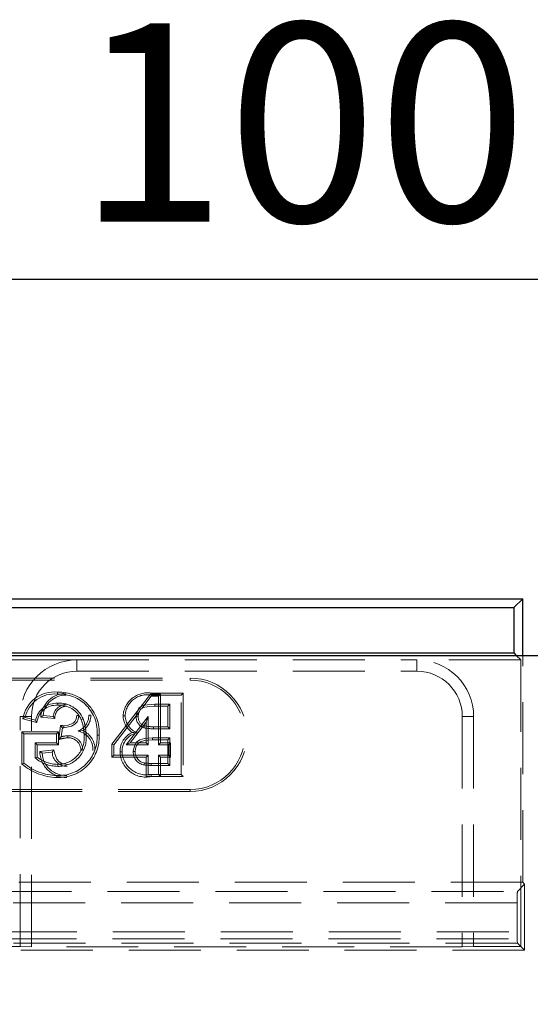
# Model space of a CAD drawing. Units: millimetres. Extents: x 0 to 507, y -3 to 297.
# Drawn here: x 137 to 146, y 243 to 260 of the extents above; entities that cross this region are included whole.
import ezdxf

# ---------------------------------------------------------------- set-up
doc = ezdxf.new("R2010")
doc.units = ezdxf.units.MM
doc.linetypes.add('HIDDEN', pattern=[1.905, 1.27, -0.635])
doc.layers.add('FORMAT', color=7, linetype='Continuous')
doc.styles.add('SLDTEXTSTYLE2', font='TXT', dxfattribs={"width": 0.75})
doc.dimstyles.new('SLDDIMSTYLE1', dxfattribs={"dimtxt": 3.5, "dimasz": 4, "dimexe": 0, "dimexo": 0.0625, "dimgap": 0.875, "dimtad": 2, "dimlfac": 5, "dimrnd": 1e-09, "dimzin": 12, "dimdsep": 46, "dimtxsty": 'SLDTEXTSTYLE2', "dimsah": 1, "dimcen": 0.09, "dimadec": 0, "dimazin": 3, "dimtfac": 1, "dimtofl": 0, "dimtmove": 0, "dimatfit": 3, "dimfxl": 0, "dimfrac": 2, "dimtolj": 1, "dimtzin": 12, "dimarcsym": 0})

# ---------------------------------------------------------------- blocks, each defined once
blk = doc.blocks.new('_D_1')
at = {"layer": 'FORMAT'}
for p, q in [((45.987, 242.805), (45.987, 256.594)), ((245.987, 242.805), (245.987, 256.594)), ((45.987, 255.594), (245.987, 255.594))]:
    blk.add_line(p, q, dxfattribs=at)
for points in [[(45.987, 255.594), (49.987, 254.594), (49.987, 256.594)], [(245.987, 255.594), (241.987, 256.594), (241.987, 254.594)]]:
    blk.add_solid(points, dxfattribs=at)
at = {"layer": 'FORMAT', "insert": (137.986, 260.106, 0.02), "char_height": 3.5, "attachment_point": 1, "style": 'SLDTEXTSTYLE2'}
blk.add_mtext('1000', dxfattribs=at)

msp = doc.modelspace()

# ---------------------------------------------------------------- linework, layer by layer
at = {"color": 7, "linetype": 'Continuous', "lineweight": 30}
for p, q in [((46.1219, 249.9576), (145.852, 249.9576)), ((145.852, 249.9576), (145.6949, 249.8004)), ((145.852, 248.9576), (145.852, 249.9576)), ((46.279, 249.8004), (145.6949, 249.8004)), ((145.6949, 249.8004), (145.6949, 249.0004)), ((46.279, 249.0004), (145.6949, 249.0004)), ((145.6949, 249.0004), (145.7377, 248.9576)), ((45.9869, 248.9576), (245.9869, 248.9576))]:
    msp.add_line(p, q, dxfattribs=at)
at = {"color": 7, "linetype": 'HIDDEN', "lineweight": 0}
for p, q in [((137.9869, 248.8782), (125.9869, 248.8782)), ((137.9869, 248.8782), (143.9869, 248.8782)), ((137.9869, 248.6782), (137.9869, 248.8782)), ((145.8171, 248.8782), (143.9869, 248.8782)), ((143.9869, 248.6782), (143.9869, 248.8782)), ((145.7377, 248.9576), (145.8171, 248.8782)), ((145.8171, 248.8782), (145.8171, 243.8274)), ((145.852, 244.9576), (145.852, 248.9576)), ((137.9869, 248.6782), (143.9869, 248.6782)), ((122.9869, 248.5576), (139.9869, 248.5576)), ((122.9869, 248.5223), (139.9869, 248.5223)), ((139.9869, 248.5223), (139.9869, 248.5576)), ((139.3012, 248.2928), (139.8607, 248.2928)), ((139.8607, 248.2928), (139.8254, 248.2576)), ((139.8607, 248.2928), (139.8607, 246.8223)), ((139.2839, 248.2749), (138.6019, 247.3901)), ((139.1334, 248.0218), (139.3013, 248.2396)), ((139.4622, 248.2749), (139.2839, 248.2749)), ((139.8254, 248.2576), (139.3012, 248.2576)), ((139.3013, 248.2396), (139.4269, 248.2396)), ((139.4622, 248.2749), (139.4269, 248.2396)), ((139.4269, 248.2396), (139.4269, 247.3781)), ((139.4622, 247.4134), (139.4622, 248.2749)), ((139.8254, 246.8576), (139.8254, 248.2576)), ((138.6372, 247.3781), (139.091, 247.9668)), ((139.3613, 248.096), (139.628, 248.096)), ((139.5927, 248.0608), (139.3613, 248.0608)), ((139.5927, 248.0608), (139.628, 248.096)), ((139.5927, 247.7005), (139.5927, 248.0608)), ((139.628, 248.096), (139.628, 247.6653)), ((137.1869, 247.8782), (136.9869, 247.8782)), ((136.9869, 243.8274), (136.9869, 247.8782)), ((137.2814, 247.7752), (137.0333, 247.8376)), ((137.0771, 247.863), (137.2577, 247.8176)), ((137.1869, 243.8204), (137.1869, 247.8782)), ((137.3493, 247.8674), (137.6, 247.8423)), ((137.571, 247.8807), (137.3915, 247.8986)), ((138.0641, 247.8243), (138.0968, 247.8375)), ((139.2474, 247.8823), (138.8587, 247.3781)), ((138.9305, 247.4134), (139.2122, 247.7788)), ((139.2122, 247.7788), (139.2474, 247.8823)), ((139.2122, 247.7788), (139.2122, 247.4134)), ((139.2474, 247.3781), (139.2474, 247.8823)), ((144.7869, 247.8782), (144.9869, 247.8782)), ((144.7869, 247.8782), (144.7869, 243.8204)), ((144.9869, 247.8782), (144.9869, 243.8274)), ((137.0188, 247.0401), (137.0188, 247.6108)), ((137.0188, 247.6108), (137.6637, 247.6108)), ((137.0188, 247.6108), (137.0541, 247.5755)), ((137.6637, 247.6108), (137.6285, 247.5755)), ((137.6637, 247.6108), (137.6637, 247.3787)), ((137.7004, 247.7221), (137.672, 247.4743)), ((137.7129, 247.5217), (137.7314, 247.6832)), ((139.3394, 247.7005), (139.5927, 247.7005)), ((139.628, 247.6653), (139.3394, 247.6653)), ((139.5927, 247.7005), (139.628, 247.6653)), ((137.6285, 247.5755), (137.0541, 247.5755)), ((137.0541, 247.5755), (137.0541, 247.0575)), ((137.6285, 247.414), (137.6285, 247.5755)), ((139.3195, 247.5037), (139.628, 247.5037)), ((139.5927, 247.4685), (139.3196, 247.4685)), ((139.5927, 247.4685), (139.628, 247.5037)), ((139.5927, 247.0544), (139.5927, 247.4685)), ((139.628, 247.5037), (139.628, 247.0191)), ((137.2868, 247.3787), (137.2515, 247.414)), ((137.2515, 247.414), (137.6285, 247.414)), ((137.2515, 247.1487), (137.2515, 247.414)), ((137.2868, 247.3787), (137.2868, 247.165)), ((137.6637, 247.3787), (137.2868, 247.3787)), ((137.5807, 247.2907), (137.3343, 247.266)), ((137.3736, 247.2345), (137.5531, 247.2525)), ((137.6637, 247.3787), (137.6285, 247.414)), ((138.6019, 247.3901), (138.6019, 247.1633)), ((138.6019, 247.3901), (138.6372, 247.3781)), ((138.6372, 247.1986), (138.6372, 247.3781)), ((138.9305, 247.4134), (138.8587, 247.3781)), ((138.8587, 247.3781), (139.2474, 247.3781)), ((139.2122, 247.4134), (138.9305, 247.4134)), ((139.2122, 247.4134), (139.2474, 247.3781)), ((139.4622, 247.4134), (139.4269, 247.3781)), ((139.4269, 247.3781), (139.6064, 247.3781)), ((139.6417, 247.4134), (139.4622, 247.4134)), ((139.6417, 247.4134), (139.6064, 247.3781)), ((139.6064, 247.3781), (139.6064, 247.1986)), ((139.6417, 247.1633), (139.6417, 247.4134)), ((138.6019, 247.1633), (138.6372, 247.1986)), ((138.6019, 247.1633), (139.2122, 247.1633)), ((139.2474, 247.1986), (138.6372, 247.1986)), ((139.2122, 247.1633), (139.2474, 247.1986)), ((139.2122, 247.1633), (139.2122, 246.8223)), ((139.2474, 246.8576), (139.2474, 247.1986)), ((139.6064, 247.1986), (139.4269, 247.1986)), ((139.4269, 247.1986), (139.4269, 246.8576)), ((139.4622, 247.1633), (139.4269, 247.1986)), ((139.4622, 247.1633), (139.6417, 247.1633)), ((139.4622, 246.8223), (139.4622, 247.1633)), ((139.6417, 247.1633), (139.6064, 247.1986)), ((137.6492, 247.0012), (137.6492, 247.0365)), ((139.1832, 247.0606), (139.177, 247.0259)), ((139.628, 247.0191), (139.2967, 247.0191)), ((139.297, 247.0544), (139.5927, 247.0544)), ((139.5927, 247.0544), (139.628, 247.0191)), ((137.6325, 246.8044), (137.6327, 246.8396)), ((139.2122, 246.8223), (139.2997, 246.8223)), ((139.2998, 246.8576), (139.2474, 246.8576)), ((139.8607, 246.8223), (139.2997, 246.8223)), ((139.2998, 246.8576), (139.8254, 246.8576)), ((139.4622, 246.8223), (139.4269, 246.8576)), ((139.8607, 246.8223), (139.8254, 246.8576)), ((139.9869, 246.5928), (122.9869, 246.5928)), ((139.9869, 246.5576), (122.9869, 246.5576)), ((139.9869, 246.5928), (139.9869, 246.5576)), ((145.852, 244.9576), (119.1869, 244.9576)), ((145.761, 244.7967), (145.8869, 244.9227)), ((145.8869, 244.9227), (145.852, 244.9576)), ((145.8869, 244.9227), (145.8869, 243.7576)), ((134.7177, 244.7967), (145.761, 244.7967)), ((145.7542, 244.5968), (134.7177, 244.5968)), ((145.7542, 244.5968), (145.7542, 244.0834)), ((136.7137, 243.9576), (155.2602, 243.9576)), ((136.7196, 244.0834), (145.7542, 244.0834)), ((145.761, 243.8835), (136.7196, 243.8835)), ((136.9869, 243.8274), (136.7196, 243.8274)), ((136.9869, 243.8274), (137.1869, 243.8204)), ((144.7869, 243.8204), (137.1869, 243.8204)), ((144.7869, 243.8204), (144.9869, 243.8274)), ((145.8171, 243.8274), (144.9869, 243.8274)), ((145.8171, 243.8274), (145.761, 243.8835)), ((145.8171, 243.8274), (145.8869, 243.7576)), ((145.8869, 243.7576), (136.7196, 243.7576))]:
    msp.add_line(p, q, dxfattribs=at)
at = {"color": 7, "linetype": 'HIDDEN', "lineweight": 0, "flags": 128}
for points in [[(137.6517, 248.0787), (137.6517, 248.0946), (137.6517, 248.114)], [(139.0356, 247.8773), (139.0518, 247.9696), (139.0833, 248.0246), (139.1223, 248.0593), (139.1702, 248.0798), (139.3613, 248.096)], [(139.3613, 248.0608), (139.2687, 248.0581), (139.1866, 248.0475), (139.1442, 248.0312), (139.1096, 248.0011), (139.0827, 247.9516), (139.0716, 247.894), (139.0709, 247.8774)], [(139.3613, 248.0608), (139.3613, 248.0734), (139.3613, 248.096)], [(137.0333, 247.8376), (137.053, 247.849), (137.0771, 247.863)], [(137.2814, 247.7752), (137.2707, 247.7943), (137.2577, 247.8176)], [(137.3493, 247.8674), (137.3683, 247.8814), (137.3915, 247.8986)], [(137.6, 247.8423), (137.5921, 247.8527), (137.5816, 247.8667), (137.571, 247.8807)], [(137.7573, 247.6813), (137.8939, 247.7091), (137.954, 247.7444), (137.9909, 247.785), (138.0125, 247.8352), (138.0198, 247.8958)], [(137.9845, 247.8958), (137.9757, 247.8348), (137.9542, 247.7943), (137.9203, 247.7636), (137.8365, 247.7264), (137.7573, 247.7166)], [(137.9845, 247.8958), (137.9949, 247.8958), (138.0073, 247.8958), (138.0198, 247.8958)], [(138.2345, 247.9016), (138.2264, 247.9017), (138.2148, 247.9017), (138.1992, 247.9017)], [(138.8029, 247.8946), (138.811, 247.8946), (138.8227, 247.8946), (138.8382, 247.8947)], [(139.0709, 247.8774), (139.0583, 247.8774), (139.0356, 247.8773)], [(137.7004, 247.7221), (137.7055, 247.7157), (137.7185, 247.6994), (137.725, 247.6913), (137.7314, 247.6832)], [(138.094, 247.6323), (138.0592, 247.629), (138.0083, 247.624)], [(138.9651, 247.6), (138.9999, 247.5973), (139.0483, 247.5935)], [(139.182, 247.7154), (139.1771, 247.7003), (139.1711, 247.6818)], [(139.3394, 247.7005), (139.3394, 247.6847), (139.3394, 247.6653)], [(137.672, 247.4743), (137.6904, 247.4956), (137.7129, 247.5217)], [(137.8291, 247.5055), (137.8291, 247.5214), (137.829, 247.5408)], [(138.1137, 247.5578), (138.1218, 247.5579), (138.1335, 247.558), (138.149, 247.5581)], [(138.3817, 247.5509), (138.3736, 247.5509), (138.3619, 247.5509), (138.3464, 247.5509)], [(138.9818, 247.2614), (139.0016, 247.3652), (139.0395, 247.4248), (139.096, 247.4679), (139.1797, 247.4939), (139.3195, 247.5037)], [(139.3196, 247.4685), (139.1861, 247.4592), (139.1209, 247.4408), (139.0752, 247.4109), (139.042, 247.3675), (139.0218, 247.3124), (139.0171, 247.2615)], [(137.3343, 247.266), (137.352, 247.2518), (137.3736, 247.2345)], [(137.5807, 247.2907), (137.5735, 247.2806), (137.5633, 247.2665), (137.5531, 247.2525)], [(137.8156, 247.0364), (137.7224, 247.0525), (137.6731, 247.0823), (137.6362, 247.1265), (137.5964, 247.2233), (137.5807, 247.2907)], [(138.7491, 247.2585), (138.7572, 247.2585), (138.7688, 247.2586), (138.7844, 247.2586)], [(139.0171, 247.2615), (139.0012, 247.2614), (138.9818, 247.2614)], [(137.2868, 247.165), (137.2709, 247.1576), (137.2515, 247.1487)], [(137.0188, 247.0401), (137.0347, 247.0479), (137.0541, 247.0575)], [(139.297, 247.0544), (139.2969, 247.0385), (139.2967, 247.0191)]]:
    msp.add_lwpolyline(points, dxfattribs=at)
at = {"color": 7, "linetype": 'HIDDEN', "lineweight": 0}
for centre, radius, start, end in [((137.9869, 247.8782), 1, 90, 180), ((143.9869, 247.8782), 1, 0, 90), ((137.9869, 247.8782), 0.8, 90, 180), ((143.9869, 247.8782), 0.8, 0, 90), ((139.9869, 247.5576), 1, 270, 90), ((139.9869, 247.5576), 0.9647, 270, 90), ((137.5943, 247.7447), 0.5686, 84.58521, 170.59449), ((137.811, 247.8296), 0.4633, 91.20799, 175.32503), ((137.6697, 247.5976), 0.7135, 356.24056, 91.74653), ((136.9668, 248.2909), 0.6814, 358.71062, 1.67666), ((139.2366, 247.8628), 0.4348, 81.46043, 175.811), ((121.7996, 248.2397), 17.5017, 0.05848, 0.17393), ((137.5907, 247.7535), 0.5251, 83.7269, 167.96943), ((137.6319, 247.7303), 0.3842, 87.03914, 166.86958), ((137.7939, 247.8527), 0.405, 88.99523, 173.48694), ((137.6759, 247.6035), 0.6726, 355.51081, 92.36644), ((137.6851, 247.6712), 0.444, 21.98597, 94.30832), ((139.2279, 247.8743), 0.3902, 79.16504, 177.01132), ((137.6257, 247.7328), 0.3469, 85.69479, 172.97249), ((137.8088, 247.8571), 0.239, 90.52888, 174.34248), ((137.8054, 247.855), 0.2058, 89.55161, 183.52108), ((137.6829, 247.6679), 0.412, 22.30825, 94.34189), ((137.894, 247.9071), 0.3053, 291.97367, 358.97992), ((137.4141, 247.5654), 0.6997, 359.38017, 21.71803), ((137.907, 247.9012), 0.3275, 304.81974, 0.07885), ((137.3972, 247.5623), 0.7518, 359.68539, 21.47155), ((139.1628, 247.9007), 0.36, 180.97809, 236.67341), ((139.1776, 247.9075), 0.3396, 182.16719, 247.61675), ((139.2245, 247.8635), 0.1894, 175.82571, 253.61621), ((139.2231, 247.8626), 0.1529, 174.45864, 254.41342), ((137.8286, 248.7447), 1.0306, 262.85215, 266.03063), ((137.7731, 248.0596), 0.3787, 263.69196, 267.60885), ((158.6612, 247.6707), 20.904, 179.87422, 179.97096), ((137.9393, 247.2989), 0.3324, 356.53678, 78.01874), ((137.9427, 247.3009), 0.3643, 356.50768, 65.44985), ((139.1155, 247.2658), 0.3665, 114.2332, 181.13977), ((139.1233, 247.2629), 0.339, 102.79011, 180.7254), ((139.3162, 248.2938), 0.6289, 256.65873, 272.10968), ((139.3207, 248.3446), 0.6444, 257.57501, 271.66845), ((137.6666, 247.5193), 0.7157, 267.26762, 2.52719), ((137.665, 247.521), 0.6821, 267.28587, 2.51119), ((137.6595, 247.4947), 0.4936, 268.81121, 7.38657), ((137.6521, 247.5015), 0.4651, 269.64071, 6.95351), ((137.9052, 246.7105), 0.7986, 95.46876, 106.97899), ((137.8415, 247.1017), 0.4393, 91.6302, 107.02438), ((137.838, 247.2872), 0.2537, 358.4137, 92.01618), ((137.8382, 247.2875), 0.2182, 358.064, 92.39506), ((141.2101, 247.4957), 1.8907, 179.75615, 180.82488), ((137.7989, 247.2689), 0.4646, 180.35115, 271.27321), ((137.8112, 247.2594), 0.2582, 181.53221, 270.96911), ((139.2052, 247.2686), 0.4562, 181.27285, 281.95096), ((139.2155, 247.281), 0.4317, 182.96775, 281.2659), ((139.2104, 247.2522), 0.2288, 177.69499, 261.59365), ((139.2098, 247.2517), 0.193, 177.10614, 262.07016), ((137.6575, 247.6332), 0.632, 230.04208, 269.25317), ((137.6617, 247.6469), 0.6105, 232.11666, 268.82333), ((137.7974, 247.2643), 0.4248, 184.02289, 271.58498), ((137.6664, 247.8093), 1.0055, 229.90882, 268.06802), ((137.6477, 247.7566), 0.9171, 229.66442, 269.05875), ((139.2874, 247.9218), 0.9028, 262.97404, 270.59241), ((139.2785, 247.7634), 0.7093, 262.27414, 271.48716), ((165.572, 246.7067), 26.2726, 179.67103, 179.74794)]:
    msp.add_arc(centre, radius, start, end, dxfattribs=at)
for centre, start_param, end_param in [((145.7612, 244.5968), 0.0349066, 1.5707963), ((145.7612, 244.0834), 1.5707963, 3.1066861)]:
    msp.add_ellipse(centre, major_axis=(0, 0.2), ratio=0.0349208, start_param=start_param, end_param=end_param, dxfattribs=at)

# ---------------------------------------------------------------- dimensions: what is measured, and where the dimension line sits
at = {"layer": 'FORMAT'}
dim = msp.add_linear_dim(base=(245.9869, 255.5939), p1=(45.9869, 242.8052), p2=(245.9869, 242.8052), dimstyle='SLDDIMSTYLE1', dxfattribs=at)
dim.commit()
dim.dimension.update_dxf_attribs({"geometry": '_D_1', "text_midpoint": (144.5805, 255.5939), "dimtype": 160})

doc.saveas('drawing.dxf')
